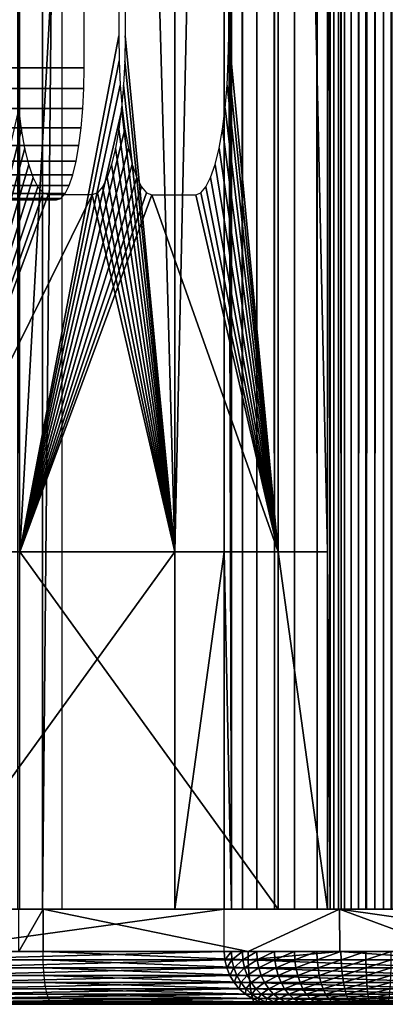
# Model space of a CAD drawing. Extents: x 0 to 650, y 0 to 1755.
# Drawn here: x 594 to 601, y 0 to 19 of the extents above; entities that cross this region are included whole.
import ezdxf

# ---------------------------------------------------------------- set-up
doc = ezdxf.new("R2010")
doc.units = 0
doc.header["$MEASUREMENT"] = 0

msp = doc.modelspace()

# ---------------------------------------------------------------- linework, layer by layer
for points in [[(594.12323, 1738.800049, 42.119606), (594.12323, 1.80006, 42.119606), (593.661621, 1.80006, 42.244495)], [(594.12323, 1738.800049, 42.119606), (593.661621, 1.80006, 42.244495), (593.661621, 1738.800049, 42.244495)], [(611.040649, 1738.800049, 40.144314), (611.040649, 1.80006, 40.144314), (594.12323, 1.80006, 42.119606)], [(611.040649, 1738.800049, 40.144314), (594.12323, 1.80006, 42.119606), (594.12323, 1738.800049, 42.119606)], [(594.48999, 1738.800049, 44.085693), (594.48999, 1.80006, 44.085693), (611.136719, 1.80006, 42.142002)], [(594.48999, 1738.800049, 44.085693), (611.136719, 1.80006, 42.142002), (611.136719, 1738.800049, 42.142002)], [(597.560425, 891.300049, 73.080605), (597.696838, 1.80006, 73.538971), (597.696838, 1738.800049, 73.538971)], [(597.696838, 1738.800049, 73.538971), (597.696838, 1.80006, 73.538971), (597.904297, 1.80006, 73.969856)], [(597.696838, 1738.800049, 73.538971), (597.904297, 1.80006, 73.969856), (597.904297, 1738.800049, 73.969856)], [(597.904297, 1738.800049, 73.969856), (597.904297, 1.80006, 73.969856), (598.177673, 1.80006, 74.362274)], [(597.904297, 1738.800049, 73.969856), (598.177673, 1.80006, 74.362274), (598.177673, 1738.800049, 74.362274)], [(598.177673, 1738.800049, 74.362274), (598.177673, 1.80006, 74.362274), (598.509888, 1.80006, 74.706284)], [(598.177673, 1738.800049, 74.362274), (598.509888, 1.80006, 74.706284), (598.509888, 1738.800049, 74.706284)], [(598.509888, 1738.800049, 74.706284), (598.509888, 1.80006, 74.706284), (598.892578, 1.80006, 74.993126)], [(598.509888, 1738.800049, 74.706284), (598.892578, 1.80006, 74.993126), (598.892578, 1738.800049, 74.993126)], [(598.892578, 1738.800049, 74.993126), (598.892578, 1.80006, 74.993126), (599.315918, 1.80006, 75.215515)], [(598.892578, 1738.800049, 74.993126), (599.315918, 1.80006, 75.215515), (599.315918, 1738.800049, 75.215515)], [(599.315918, 1738.800049, 75.215515), (599.315918, 1.80006, 75.215515), (599.769287, 1.80006, 75.367798)], [(599.315918, 1738.800049, 75.215515), (599.769287, 1.80006, 75.367798), (599.769287, 1738.800049, 75.367798)], [(599.562195, 1738.800049, 72.817574), (599.562195, 1.80006, 72.817574), (599.516724, 1647.300049, 72.66478)], [(599.631348, 1738.800049, 72.961197), (599.631348, 1.80006, 72.961197), (599.562195, 1.80006, 72.817574)], [(599.631348, 1738.800049, 72.961197), (599.562195, 1.80006, 72.817574), (599.562195, 1738.800049, 72.817574)], [(599.722534, 1738.800049, 73.092003), (599.722534, 1.80006, 73.092003), (599.631348, 1.80006, 72.961197)], [(599.722534, 1738.800049, 73.092003), (599.631348, 1.80006, 72.961197), (599.631348, 1738.800049, 72.961197)], [(599.833252, 1738.800049, 73.20668), (599.833252, 1.80006, 73.20668), (599.722534, 1.80006, 73.092003)], [(599.833252, 1738.800049, 73.20668), (599.722534, 1.80006, 73.092003), (599.722534, 1738.800049, 73.092003)], [(599.769287, 1738.800049, 75.367798), (599.769287, 1.80006, 75.367798), (600.241089, 1.80006, 75.446114)], [(599.769287, 1738.800049, 75.367798), (600.241089, 1.80006, 75.446114), (600.241089, 1738.800049, 75.446114)], [(599.960815, 1738.800049, 73.302284), (599.960815, 1.80006, 73.302284), (599.833252, 1.80006, 73.20668)], [(599.960815, 1738.800049, 73.302284), (599.833252, 1.80006, 73.20668), (599.833252, 1738.800049, 73.20668)], [(600.101868, 1738.800049, 73.376419), (600.101868, 1.80006, 73.376419), (599.960815, 1.80006, 73.302284)], [(600.101868, 1738.800049, 73.376419), (599.960815, 1.80006, 73.302284), (599.960815, 1738.800049, 73.302284)], [(600.252991, 1738.800049, 73.427177), (600.252991, 1.80006, 73.427177), (600.101868, 1.80006, 73.376419)], [(600.252991, 1738.800049, 73.427177), (600.101868, 1.80006, 73.376419), (600.101868, 1738.800049, 73.376419)], [(600.241089, 1738.800049, 75.446114), (600.241089, 1.80006, 75.446114), (600.71936, 1.80006, 75.448463)], [(600.241089, 1738.800049, 75.446114), (600.71936, 1.80006, 75.448463), (600.71936, 1738.800049, 75.448463)], [(600.410278, 1738.800049, 73.453285), (600.410278, 1.80006, 73.453285), (600.252991, 1.80006, 73.427177)], [(600.410278, 1738.800049, 73.453285), (600.252991, 1.80006, 73.427177), (600.252991, 1738.800049, 73.427177)], [(600.569702, 1738.800049, 73.454063), (600.569702, 1.80006, 73.454063), (600.410278, 1.80006, 73.453285)], [(600.569702, 1738.800049, 73.454063), (600.410278, 1.80006, 73.453285), (600.410278, 1738.800049, 73.453285)], [(600.727173, 1738.800049, 73.429512), (600.727173, 1.80006, 73.429512), (600.569702, 1.80006, 73.454063)], [(600.727173, 1738.800049, 73.429512), (600.569702, 1.80006, 73.454063), (600.569702, 1738.800049, 73.454063)], [(599.562195, 1.80006, 72.817574), (599.516724, 1605.299927, 72.66478), (599.516724, 1647.300049, 72.66478)], [(599.562195, 1.80006, 72.817574), (599.516724, 1521.300049, 72.66478), (599.516724, 1605.299927, 72.66478)], [(599.516724, 1437.299927, 72.66478), (599.516724, 1521.300049, 72.66478), (599.562195, 1.80006, 72.817574)], [(599.562195, 1.80006, 72.817574), (599.516724, 1395.300049, 72.66478), (599.516724, 1437.299927, 72.66478)], [(599.562195, 1.80006, 72.817574), (599.516724, 1353.299927, 72.66478), (599.516724, 1395.300049, 72.66478)], [(599.516724, 1311.300049, 72.66478), (599.516724, 1353.299927, 72.66478), (599.562195, 1.80006, 72.817574)], [(599.562195, 1.80006, 72.817574), (599.516724, 1227.300049, 72.66478), (599.516724, 1311.300049, 72.66478)], [(599.562195, 1.80006, 72.817574), (599.516724, 1101.300049, 72.66478), (599.516724, 1227.300049, 72.66478)], [(599.516724, 1059.299927, 72.66478), (599.516724, 1101.300049, 72.66478), (599.562195, 1.80006, 72.817574)], [(599.562195, 1.80006, 72.817574), (599.516724, 1017.299988, 72.66478), (599.516724, 1059.299927, 72.66478)], [(599.562195, 1.80006, 72.817574), (599.516724, 975.299988, 72.66478), (599.516724, 1017.299988, 72.66478)], [(599.516724, 891.300049, 72.66478), (599.516724, 975.299988, 72.66478), (599.562195, 1.80006, 72.817574)], [(597.560425, 891.300049, 73.080605), (597.560425, 807.299988, 73.080605), (597.696838, 1.80006, 73.538971)], [(599.562195, 1.80006, 72.817574), (599.516724, 807.299988, 72.66478), (599.516724, 891.300049, 72.66478)], [(597.696838, 1.80006, 73.538971), (597.560425, 807.299988, 73.080605), (597.560425, 765.300049, 73.080605)], [(599.562195, 1.80006, 72.817574), (599.516724, 765.300049, 72.66478), (599.516724, 807.299988, 72.66478)], [(597.560425, 765.300049, 73.080605), (597.560425, 681.300049, 73.080605), (597.696838, 1.80006, 73.538971)], [(599.516724, 681.300049, 72.66478), (599.516724, 765.300049, 72.66478), (599.562195, 1.80006, 72.817574)], [(597.696838, 1.80006, 73.538971), (597.560425, 681.300049, 73.080605), (597.560425, 639.299988, 73.080605)], [(599.562195, 1.80006, 72.817574), (599.516724, 639.299988, 72.66478), (599.516724, 681.300049, 72.66478)], [(597.696838, 1.80006, 73.538971), (597.560425, 639.299988, 73.080605), (597.560425, 597.299988, 73.080605)], [(599.562195, 1.80006, 72.817574), (599.516724, 597.299988, 72.66478), (599.516724, 639.299988, 72.66478)], [(597.560425, 597.299988, 73.080605), (597.560425, 555.299988, 73.080605), (597.696838, 1.80006, 73.538971)], [(599.516724, 555.299988, 72.66478), (599.516724, 597.299988, 72.66478), (599.562195, 1.80006, 72.817574)], [(597.696838, 1.80006, 73.538971), (597.560425, 555.299988, 73.080605), (597.560425, 471.300018, 73.080605)], [(599.562195, 1.80006, 72.817574), (599.516724, 471.300018, 72.66478), (599.516724, 555.299988, 72.66478)], [(597.696838, 1.80006, 73.538971), (597.560425, 471.300018, 73.080605), (597.560425, 387.300018, 73.080605)], [(599.562195, 1.80006, 72.817574), (599.516724, 387.300018, 72.66478), (599.516724, 471.300018, 72.66478)], [(597.560425, 387.300018, 73.080605), (597.560425, 345.300018, 73.080605), (597.696838, 1.80006, 73.538971)], [(599.516724, 345.300018, 72.66478), (599.516724, 387.300018, 72.66478), (599.562195, 1.80006, 72.817574)], [(597.696838, 1.80006, 73.538971), (597.560425, 345.300018, 73.080605), (597.560425, 261.300018, 73.080605)], [(599.562195, 1.80006, 72.817574), (599.516724, 261.300018, 72.66478), (599.516724, 345.300018, 72.66478)], [(597.696838, 1.80006, 73.538971), (597.560425, 261.300018, 73.080605), (597.560425, 219.300034, 73.080605)], [(599.562195, 1.80006, 72.817574), (599.516724, 219.300034, 72.66478), (599.516724, 261.300018, 72.66478)], [(597.560425, 219.300034, 73.080605), (597.560425, 177.300034, 73.080605), (597.696838, 1.80006, 73.538971)], [(599.516724, 177.300034, 72.66478), (599.516724, 219.300034, 72.66478), (599.562195, 1.80006, 72.817574)], [(597.696838, 1.80006, 73.538971), (597.560425, 177.300034, 73.080605), (597.560425, 135.300034, 73.080605)], [(599.562195, 1.80006, 72.817574), (599.516724, 135.300034, 72.66478), (599.516724, 177.300034, 72.66478)], [(597.696838, 1.80006, 73.538971), (597.560425, 135.300034, 73.080605), (597.560425, 93.299988, 73.080605)], [(599.562195, 1.80006, 72.817574), (599.516724, 93.299988, 72.66478), (599.516724, 135.300034, 72.66478)], [(597.560425, 93.299988, 73.080605), (597.560425, 51.300049, 73.080605), (597.696838, 1.80006, 73.538971)], [(599.516724, 51.300049, 72.66478), (599.516724, 93.299988, 72.66478), (599.562195, 1.80006, 72.817574)], [(593.695251, 51.300049, 45.276649), (595.566406, 42.299988, 54.079975), (593.695251, 8.550048, 45.276649)], [(596.624878, 51.300049, 68.67894), (595.689209, 42.299988, 64.277275), (596.624878, 8.550048, 68.67894)], [(596.624878, 8.550048, 68.67894), (597.560425, 8.550048, 73.080605), (597.560425, 51.300049, 73.080605)], [(596.624878, 8.550048, 68.67894), (597.560425, 51.300049, 73.080605), (596.624878, 51.300049, 68.67894)], [(597.696838, 1.80006, 73.538971), (597.560425, 51.300049, 73.080605), (597.560425, 8.550048, 73.080605)], [(598.581116, 8.550048, 68.263115), (597.645508, 18.300056, 63.86145), (598.581116, 51.300049, 68.263115)], [(598.581116, 51.300049, 68.263115), (597.645508, 18.300056, 63.86145), (597.645508, 42.299988, 63.86145)], [(598.581116, 51.300049, 68.263115), (599.516724, 51.300049, 72.66478), (599.516724, 8.550048, 72.66478)], [(598.581116, 51.300049, 68.263115), (599.516724, 8.550048, 72.66478), (598.581116, 8.550048, 68.263115)], [(599.562195, 1.80006, 72.817574), (599.516724, 8.550048, 72.66478), (599.516724, 51.300049, 72.66478)], [(594.913391, 17.699957, 64.544426), (594.913391, 42.899967, 64.544426), (463.085144, 17.699957, 92.565376)], [(463.085144, 17.699957, 92.565376), (594.913391, 42.899967, 64.544426), (463.085144, 42.899967, 92.565376)], [(593.695251, 8.550048, 45.276649), (595.566406, 42.299988, 54.079975), (595.566406, 18.300056, 54.079975)], [(596.624878, 8.550048, 68.67894), (595.689209, 42.299988, 64.277275), (595.689209, 18.300056, 64.277275)], [(593.695251, 8.550048, 45.276649), (595.566406, 18.300056, 54.079975), (595.574097, 17.83073, 54.116104)], [(596.624878, 8.550048, 68.67894), (595.689209, 18.300056, 64.277275), (595.681519, 17.83073, 64.24115)], [(598.581116, 8.550048, 68.263115), (597.637817, 17.83073, 63.825325), (597.645508, 18.300056, 63.86145)], [(463.078735, 17.30895, 92.535271), (594.906982, 17.30895, 64.51432), (594.913391, 17.699957, 64.544426)], [(463.078735, 17.30895, 92.535271), (594.913391, 17.699957, 64.544426), (463.085144, 17.699957, 92.565376)], [(595.596924, 17.372967, 54.223598), (593.695251, 8.550048, 45.276649), (595.574097, 17.83073, 54.116104)], [(595.658691, 17.372967, 64.133652), (596.624878, 8.550048, 68.67894), (595.681519, 17.83073, 64.24115)], [(597.61499, 17.372967, 63.717827), (597.637817, 17.83073, 63.825325), (598.581116, 8.550048, 68.263115)], [(463.059723, 16.927481, 92.445694), (594.888, 16.927481, 64.424736), (594.906982, 17.30895, 64.51432)], [(463.059723, 16.927481, 92.445694), (594.906982, 17.30895, 64.51432), (463.078735, 17.30895, 92.535271)], [(595.634399, 16.938091, 54.399811), (593.695251, 8.550048, 45.276649), (595.596924, 17.372967, 54.223598)], [(595.658691, 17.372967, 64.133652), (595.621216, 16.938091, 63.957439), (596.624878, 8.550048, 68.67894)], [(598.581116, 8.550048, 68.263115), (597.577576, 16.938091, 63.541622), (597.61499, 17.372967, 63.717827)], [(591.738953, 8.550048, 45.692471), (593.729248, 16.536594, 55.056229), (593.678101, 16.938091, 54.815636)], [(595.634399, 16.938091, 54.399811), (595.685547, 16.536594, 54.640404), (593.695251, 8.550048, 45.276649)], [(595.621216, 16.938091, 63.957439), (595.570068, 16.536594, 63.716843), (596.624878, 8.550048, 68.67894)], [(598.581116, 8.550048, 68.263115), (597.526428, 16.536594, 63.301025), (597.577576, 16.938091, 63.541622)], [(463.028503, 16.565084, 92.298851), (594.85675, 16.565084, 64.277885), (594.888, 16.927481, 64.424736)], [(463.028503, 16.565084, 92.298851), (594.888, 16.927481, 64.424736), (463.059723, 16.927481, 92.445694)], [(462.98587, 16.230583, 92.098358), (594.814148, 16.230583, 64.0774), (594.85675, 16.565084, 64.277885)], [(462.98587, 16.230583, 92.098358), (594.85675, 16.565084, 64.277885), (463.028503, 16.565084, 92.298851)], [(593.792786, 16.178726, 55.355278), (593.729248, 16.536594, 55.056229), (591.738953, 8.550048, 45.692471)], [(593.695251, 8.550048, 45.276649), (595.685547, 16.536594, 54.640404), (595.749084, 16.178726, 54.939457)], [(596.624878, 8.550048, 68.67894), (595.570068, 16.536594, 63.716843), (595.506531, 16.178726, 63.417801)], [(597.46283, 16.178726, 63.001976), (597.526428, 16.536594, 63.301025), (598.581116, 8.550048, 68.263115)], [(462.932922, 15.932202, 91.849152), (594.761108, 15.932202, 63.828186), (594.814148, 16.230583, 64.0774)], [(462.932922, 15.932202, 91.849152), (594.814148, 16.230583, 64.0774), (462.98587, 16.230583, 92.098358)], [(591.738953, 8.550048, 45.692471), (593.867249, 15.872955, 55.705421), (593.792786, 16.178726, 55.355278)], [(593.695251, 8.550048, 45.276649), (595.749084, 16.178726, 54.939457), (595.823547, 15.872955, 55.289597)], [(596.624878, 8.550048, 68.67894), (595.506531, 16.178726, 63.417801), (595.432129, 15.872955, 63.067654)], [(598.581116, 8.550048, 68.263115), (597.388367, 15.872955, 62.651829), (597.46283, 16.178726, 63.001976)], [(462.870911, 15.677452, 91.557358), (594.699158, 15.677452, 63.536407), (594.761108, 15.932202, 63.828186)], [(462.870911, 15.677452, 91.557358), (594.761108, 15.932202, 63.828186), (462.932922, 15.932202, 91.849152)], [(591.738953, 8.550048, 45.692471), (593.950684, 15.627027, 56.098034), (593.867249, 15.872955, 55.705421)], [(593.695251, 8.550048, 45.276649), (595.823547, 15.872955, 55.289597), (595.906982, 15.627027, 55.682213)], [(596.624878, 8.550048, 68.67894), (595.432129, 15.872955, 63.067654), (595.348633, 15.627027, 62.675045)], [(598.581116, 8.550048, 68.263115), (597.304932, 15.627027, 62.25922), (597.388367, 15.872955, 62.651829)], [(462.801331, 15.472531, 91.230186), (594.629578, 15.472531, 63.209229), (594.699158, 15.677452, 63.536407)], [(462.801331, 15.472531, 91.230186), (594.699158, 15.677452, 63.536407), (462.870911, 15.677452, 91.557358)], [(462.725983, 15.322328, 90.875671), (594.55426, 15.322328, 62.854713), (594.629578, 15.472531, 63.209229)], [(462.725983, 15.322328, 90.875671), (594.629578, 15.472531, 63.209229), (462.801331, 15.472531, 91.230186)], [(594.041138, 15.446782, 56.523449), (593.950684, 15.627027, 56.098034), (591.738953, 8.550048, 45.692471)], [(591.738953, 8.550048, 45.692471), (594.136292, 15.33699, 56.971195), (594.041138, 15.446782, 56.523449)], [(595.906982, 15.627027, 55.682213), (595.997375, 15.446782, 56.107624), (593.695251, 8.550048, 45.276649)], [(593.695251, 8.550048, 45.276649), (595.997375, 15.446782, 56.107624), (596.09259, 15.33699, 56.55537)], [(596.624878, 8.550048, 68.67894), (595.25824, 15.446782, 62.249626), (595.163086, 15.33699, 61.80188)], [(595.348633, 15.627027, 62.675045), (595.25824, 15.446782, 62.249626), (596.624878, 8.550048, 68.67894)], [(597.119385, 15.33699, 61.386055), (597.214539, 15.446782, 61.833801), (598.581116, 8.550048, 68.263115)], [(598.581116, 8.550048, 68.263115), (597.214539, 15.446782, 61.833801), (597.304932, 15.627027, 62.25922)], [(462.646698, 15.230775, 90.502548), (594.474915, 15.230775, 62.481594), (594.55426, 15.322328, 62.854713)], [(462.646698, 15.230775, 90.502548), (594.55426, 15.322328, 62.854713), (462.725983, 15.322328, 90.875671)], [(591.738953, 8.550048, 45.692471), (594.233887, 15.300035, 57.430244), (594.136292, 15.33699, 56.971195)], [(595.065491, 15.300035, 61.342834), (591.738953, 8.550048, 45.692471), (596.624878, 8.550048, 68.67894)], [(595.065491, 15.300035, 61.342834), (594.233887, 15.300035, 57.430244), (591.738953, 8.550048, 45.692471)], [(593.695251, 8.550048, 45.276649), (596.09259, 15.33699, 56.55537), (596.190125, 15.300035, 57.01442)], [(596.190125, 15.300035, 57.01442), (598.581116, 8.550048, 68.263115), (593.695251, 8.550048, 45.276649)], [(596.624878, 8.550048, 68.67894), (595.163086, 15.33699, 61.80188), (595.065491, 15.300035, 61.342834)], [(597.02179, 15.300035, 60.92701), (598.581116, 8.550048, 68.263115), (596.190125, 15.300035, 57.01442)], [(597.02179, 15.300035, 60.92701), (597.119385, 15.33699, 61.386055), (598.581116, 8.550048, 68.263115)], [(593.3125, 15.200019, 57.012684), (594.393616, 15.200019, 62.099056), (461.484222, 15.200019, 85.033638)], [(461.484222, 15.200019, 85.033638), (594.393616, 15.200019, 62.099056), (462.565369, 15.200019, 90.12001)], [(462.565369, 15.200019, 90.12001), (594.393616, 15.200019, 62.099056), (594.474915, 15.230775, 62.481594)], [(462.565369, 15.200019, 90.12001), (594.474915, 15.230775, 62.481594), (462.646698, 15.230775, 90.502548)], [(596.624878, 8.550048, 68.67894), (591.738953, 8.550048, 45.692471), (591.738953, 1.80006, 45.692471)], [(596.624878, 8.550048, 68.67894), (591.738953, 1.80006, 45.692471), (596.624878, 1.80006, 68.67894)], [(593.695251, 8.550048, 45.276649), (598.581116, 8.550048, 68.263115), (598.581116, 1.80006, 68.263115)], [(593.695251, 8.550048, 45.276649), (598.581116, 1.80006, 68.263115), (593.695251, 1.80006, 45.276649)], [(596.624878, 1.80006, 68.67894), (597.560425, 1.80006, 73.080605), (597.560425, 8.550048, 73.080605)], [(596.624878, 1.80006, 68.67894), (597.560425, 8.550048, 73.080605), (596.624878, 8.550048, 68.67894)], [(597.696838, 1.80006, 73.538971), (597.560425, 8.550048, 73.080605), (597.560425, 1.80006, 73.080605)], [(598.581116, 8.550048, 68.263115), (599.516724, 8.550048, 72.66478), (599.516724, 1.80006, 72.66478)], [(598.581116, 8.550048, 68.263115), (599.516724, 1.80006, 72.66478), (598.581116, 1.80006, 68.263115)], [(599.516724, 1.80006, 72.66478), (599.516724, 8.550048, 72.66478), (599.562195, 1.80006, 72.817574)], [(593.689941, 1.80006, 45.190731), (591.692444, 1.80006, 45.290493), (593.710571, 1.80006, 45.348759)], [(593.710571, 1.80006, 45.348759), (591.692444, 1.80006, 45.290493), (591.754272, 1.80006, 45.76458)], [(597.560425, 1.000047, 73.080605), (597.560425, 1.80006, 73.080605), (591.754272, 1.000047, 45.76458)], [(591.754272, 1.000047, 45.76458), (597.560425, 1.80006, 73.080605), (591.754272, 1.80006, 45.76458)], [(593.710571, 1.80006, 45.348759), (591.754272, 1.80006, 45.76458), (599.516724, 1.80006, 72.66478)], [(599.516724, 1.80006, 72.66478), (591.754272, 1.80006, 45.76458), (597.560425, 1.80006, 73.080605)], [(593.724731, 1.80006, 44.874912), (591.960205, 1.80006, 43.893757), (591.796692, 1.80006, 44.343052)], [(593.724731, 1.80006, 44.874912), (591.796692, 1.80006, 44.343052), (593.694702, 1.80006, 45.031433)], [(593.779236, 1.80006, 44.725151), (592.192932, 1.80006, 43.476143), (591.960205, 1.80006, 43.893757)], [(593.779236, 1.80006, 44.725151), (591.960205, 1.80006, 43.893757), (593.724731, 1.80006, 44.874912)], [(593.85675, 1.80006, 44.585945), (592.489136, 1.80006, 43.100803), (592.192932, 1.80006, 43.476143)], [(593.85675, 1.80006, 44.585945), (592.192932, 1.80006, 43.476143), (593.779236, 1.80006, 44.725151)], [(593.955505, 1.80006, 44.460835), (592.841064, 1.80006, 42.777283), (592.489136, 1.80006, 43.100803)], [(593.955505, 1.80006, 44.460835), (592.489136, 1.80006, 43.100803), (593.85675, 1.80006, 44.585945)], [(594.072815, 1.80006, 44.352989), (593.240051, 1.80006, 42.513786), (592.841064, 1.80006, 42.777283)], [(594.072815, 1.80006, 44.352989), (592.841064, 1.80006, 42.777283), (593.955505, 1.80006, 44.460835)], [(594.205811, 1.80006, 44.26516), (593.675781, 1.80006, 42.317017), (593.240051, 1.80006, 42.513786)], [(594.205811, 1.80006, 44.26516), (593.240051, 1.80006, 42.513786), (594.072815, 1.80006, 44.352989)], [(594.137268, 1.80006, 42.191963), (594.137268, 1.000047, 42.191963), (593.675781, 1.000047, 42.317017)], [(594.137268, 1.80006, 42.191963), (593.675781, 1.000047, 42.317017), (593.675781, 1.80006, 42.317017)], [(594.351074, 1.80006, 44.19957), (594.137268, 1.80006, 42.191963), (593.675781, 1.80006, 42.317017)], [(594.351074, 1.80006, 44.19957), (593.675781, 1.80006, 42.317017), (594.205811, 1.80006, 44.26516)], [(594.504822, 1.80006, 44.157887), (599.743103, 1.80006, 41.274845), (594.137268, 1.80006, 42.191963)], [(594.504822, 1.80006, 44.157887), (594.137268, 1.80006, 42.191963), (594.351074, 1.80006, 44.19957)], [(594.137268, 1.000047, 42.191963), (594.137268, 1.80006, 42.191963), (598.013855, 1.000047, 41.529907)], [(598.013855, 1.000047, 41.529907), (594.137268, 1.80006, 42.191963), (599.743103, 1.80006, 41.274845)], [(600.021179, 1.80006, 43.255428), (599.743103, 1.80006, 41.274845), (594.504822, 1.80006, 44.157887)], [(599.516724, 1.80006, 72.66478), (597.560425, 1.80006, 73.080605), (599.562195, 1.80006, 72.817535)], [(599.562195, 1.80006, 72.817535), (597.560425, 1.80006, 73.080605), (597.696777, 1.80006, 73.538857)], [(599.562195, 1.80006, 72.817535), (597.696777, 1.80006, 73.538857), (599.631287, 1.80006, 72.961121)], [(599.631287, 1.80006, 72.961121), (597.696777, 1.80006, 73.538857), (597.904175, 1.80006, 73.96962)], [(599.631287, 1.80006, 72.961121), (597.904175, 1.80006, 73.96962), (599.722412, 1.80006, 73.091904)], [(599.722412, 1.80006, 73.091904), (597.904175, 1.80006, 73.96962), (598.177429, 1.80006, 74.361961)], [(598.013855, 1.000047, 41.529907), (599.743103, 1.80006, 41.274845), (599.7453, 1.000047, 41.289967)], [(599.722412, 1.80006, 73.091904), (598.177429, 1.80006, 74.361961), (599.833069, 1.80006, 73.206558)], [(599.833069, 1.80006, 73.206558), (598.177429, 1.80006, 74.361961), (598.50946, 1.80006, 74.705925)], [(599.833069, 1.80006, 73.206558), (598.50946, 1.80006, 74.705925), (599.960571, 1.80006, 73.302162)], [(599.960571, 1.80006, 73.302162), (598.50946, 1.80006, 74.705925), (598.891968, 1.80006, 74.99276)], [(599.960571, 1.80006, 73.302162), (598.891968, 1.80006, 74.99276), (600.101624, 1.80006, 73.376312)], [(600.101624, 1.80006, 73.376312), (598.891968, 1.80006, 74.99276), (599.315247, 1.80006, 75.215195)], [(600.101624, 1.80006, 73.376312), (599.315247, 1.80006, 75.215195), (600.252747, 1.80006, 73.427101)], [(600.252747, 1.80006, 73.427101), (599.315247, 1.80006, 75.215195), (599.768372, 1.80006, 75.367569)], [(600.021179, 1.80006, 43.255428), (605.384949, 1.80006, 40.613159), (599.743103, 1.80006, 41.274845)], [(605.384949, 1.80006, 40.613159), (605.38562, 1.000047, 40.619232), (599.743103, 1.80006, 41.274845)], [(599.743103, 1.80006, 41.274845), (605.38562, 1.000047, 40.619232), (601.909485, 1.000047, 40.990036)], [(599.7453, 1.000047, 41.289967), (599.743103, 1.80006, 41.274845), (601.909485, 1.000047, 40.990036)], [(600.252747, 1.80006, 73.427101), (599.768372, 1.80006, 75.367569), (600.409912, 1.80006, 73.453255)], [(600.409912, 1.80006, 73.453255), (599.768372, 1.80006, 75.367569), (600.23999, 1.80006, 75.446022)], [(605.572754, 1.80006, 42.604321), (605.384949, 1.80006, 40.613159), (600.021179, 1.80006, 43.255428)], [(600.409912, 1.80006, 73.453255), (600.23999, 1.80006, 75.446022), (600.569336, 1.80006, 73.454094)], [(600.569336, 1.80006, 73.454094), (600.23999, 1.80006, 75.446022), (600.718079, 1.80006, 75.448555)], [(600.569336, 1.80006, 73.454094), (600.718079, 1.80006, 75.448555), (600.726807, 1.80006, 73.429611)], [(591.766296, 0.843525, 45.76202), (597.560425, 1.000047, 73.080605), (591.754272, 1.000047, 45.76458)], [(591.766296, 0.843525, 45.76202), (597.57251, 0.843525, 73.078041), (597.560425, 1.000047, 73.080605)], [(598.015808, 0.843525, 41.542076), (594.139526, 0.843525, 42.204067), (594.137268, 1.000047, 42.191963)], [(594.137268, 1.000047, 42.191963), (598.013855, 1.000047, 41.529907), (598.015808, 0.843525, 41.542076)], [(597.560425, 1.000047, 73.080605), (597.57251, 0.843525, 73.078041), (597.696777, 1.000047, 73.538857)], [(597.696777, 1.000047, 73.538857), (597.57251, 0.843525, 73.078041), (597.708313, 0.843525, 73.534416)], [(597.696777, 1.000047, 73.538857), (597.708313, 0.843525, 73.534416), (597.904175, 1.000047, 73.96962)], [(597.904175, 1.000047, 73.96962), (597.708313, 0.843525, 73.534416), (597.914795, 0.843525, 73.963409)], [(597.904175, 1.000047, 73.96962), (597.914795, 0.843525, 73.963409), (598.177429, 1.000047, 74.361961)], [(598.177429, 1.000047, 74.361961), (597.914795, 0.843525, 73.963409), (598.186951, 0.843525, 74.354149)], [(598.015808, 0.843525, 41.542076), (598.013855, 1.000047, 41.529907), (599.7453, 1.000047, 41.289967)], [(598.015808, 0.843525, 41.542076), (599.7453, 1.000047, 41.289967), (601.91095, 0.843525, 41.002258)], [(598.177429, 1.000047, 74.361961), (598.186951, 0.843525, 74.354149), (598.50946, 1.000047, 74.705925)], [(598.50946, 1.000047, 74.705925), (598.186951, 0.843525, 74.354149), (598.517639, 0.843525, 74.696701)], [(598.50946, 1.000047, 74.705925), (598.517639, 0.843525, 74.696701), (598.891968, 1.000047, 74.99276)], [(598.891968, 1.000047, 74.99276), (598.517639, 0.843525, 74.696701), (598.89856, 0.843525, 74.982361)], [(598.891968, 1.000047, 74.99276), (598.89856, 0.843525, 74.982361), (599.315247, 1.000047, 75.215195)], [(599.315247, 1.000047, 75.215195), (598.89856, 0.843525, 74.982361), (599.320068, 0.843525, 75.20388)], [(599.315247, 1.000047, 75.215195), (599.320068, 0.843525, 75.20388), (599.768372, 1.000047, 75.367569)], [(599.768372, 1.000047, 75.367569), (599.320068, 0.843525, 75.20388), (599.771362, 0.843525, 75.355629)], [(601.91095, 0.843525, 41.002258), (599.7453, 1.000047, 41.289967), (601.909485, 1.000047, 40.990036)], [(599.768372, 1.000047, 75.367569), (599.771362, 0.843525, 75.355629), (600.23999, 1.000047, 75.446022)], [(600.23999, 1.000047, 75.446022), (599.771362, 0.843525, 75.355629), (600.241089, 0.843525, 75.433754)], [(600.23999, 1.000047, 75.446022), (600.241089, 0.843525, 75.433754), (600.718079, 1.000047, 75.448555)], [(600.718079, 1.000047, 75.448555), (600.241089, 0.843525, 75.433754), (600.717163, 0.843525, 75.436279)], [(591.802124, 0.690937, 45.754406), (597.57251, 0.843525, 73.078041), (591.766296, 0.843525, 45.76202)], [(591.802124, 0.690937, 45.754406), (597.608337, 0.690937, 73.070427), (597.57251, 0.843525, 73.078041)], [(598.015808, 0.843525, 41.542076), (598.021362, 0.690937, 41.578278), (594.139526, 0.843525, 42.204067)], [(594.139526, 0.843525, 42.204067), (598.021362, 0.690937, 41.578278), (594.14624, 0.690937, 42.240074)], [(597.57251, 0.843525, 73.078041), (597.608337, 0.690937, 73.070427), (597.708313, 0.843525, 73.534416)], [(597.708313, 0.843525, 73.534416), (597.608337, 0.690937, 73.070427), (597.742432, 0.690937, 73.521194)], [(597.708313, 0.843525, 73.534416), (597.742432, 0.690937, 73.521194), (597.914795, 0.843525, 73.963409)], [(597.914795, 0.843525, 73.963409), (597.742432, 0.690937, 73.521194), (597.946472, 0.690937, 73.944939)], [(597.914795, 0.843525, 73.963409), (597.946472, 0.690937, 73.944939), (598.186951, 0.843525, 74.354149)], [(598.186951, 0.843525, 74.354149), (597.946472, 0.690937, 73.944939), (598.21521, 0.690937, 74.330879)], [(601.91095, 0.843525, 41.002258), (601.915405, 0.690937, 41.038616), (598.015808, 0.843525, 41.542076)], [(598.015808, 0.843525, 41.542076), (601.915405, 0.690937, 41.038616), (598.021362, 0.690937, 41.578278)], [(598.186951, 0.843525, 74.354149), (598.21521, 0.690937, 74.330879), (598.517639, 0.843525, 74.696701)], [(598.517639, 0.843525, 74.696701), (598.21521, 0.690937, 74.330879), (598.54187, 0.690937, 74.669235)], [(598.517639, 0.843525, 74.696701), (598.54187, 0.690937, 74.669235), (598.89856, 0.843525, 74.982361)], [(598.89856, 0.843525, 74.982361), (598.54187, 0.690937, 74.669235), (598.918152, 0.690937, 74.951393)], [(598.89856, 0.843525, 74.982361), (598.918152, 0.690937, 74.951393), (599.320068, 0.843525, 75.20388)], [(599.320068, 0.843525, 75.20388), (598.918152, 0.690937, 74.951393), (599.334473, 0.690937, 75.170197)], [(599.320068, 0.843525, 75.20388), (599.334473, 0.690937, 75.170197), (599.771362, 0.843525, 75.355629)], [(599.771362, 0.843525, 75.355629), (599.334473, 0.690937, 75.170197), (599.780212, 0.690937, 75.320084)], [(599.771362, 0.843525, 75.355629), (599.780212, 0.690937, 75.320084), (600.241089, 0.843525, 75.433754)], [(600.241089, 0.843525, 75.433754), (599.780212, 0.690937, 75.320084), (600.244141, 0.690937, 75.397255)], [(600.241089, 0.843525, 75.433754), (600.244141, 0.690937, 75.397255), (600.717163, 0.843525, 75.436279)], [(600.717163, 0.843525, 75.436279), (600.244141, 0.690937, 75.397255), (600.714417, 0.690937, 75.399742)], [(591.86084, 0.545979, 45.74192), (597.608337, 0.690937, 73.070427), (591.802124, 0.690937, 45.754406)], [(591.86084, 0.545979, 45.74192), (597.667053, 0.545979, 73.057945), (597.608337, 0.690937, 73.070427)], [(598.021362, 0.690937, 41.578278), (598.030579, 0.545979, 41.637623), (594.14624, 0.690937, 42.240074)], [(594.14624, 0.690937, 42.240074), (598.030579, 0.545979, 41.637623), (594.157288, 0.545979, 42.299099)], [(597.608337, 0.690937, 73.070427), (597.667053, 0.545979, 73.057945), (597.742432, 0.690937, 73.521194)], [(597.742432, 0.690937, 73.521194), (597.667053, 0.545979, 73.057945), (597.798462, 0.545979, 73.499542)], [(597.742432, 0.690937, 73.521194), (597.798462, 0.545979, 73.499542), (597.946472, 0.690937, 73.944939)], [(597.946472, 0.690937, 73.944939), (597.798462, 0.545979, 73.499542), (597.998291, 0.545979, 73.914665)], [(597.946472, 0.690937, 73.944939), (597.998291, 0.545979, 73.914665), (598.21521, 0.690937, 74.330879)], [(598.21521, 0.690937, 74.330879), (597.998291, 0.545979, 73.914665), (598.261597, 0.545979, 74.292747)], [(601.915405, 0.690937, 41.038616), (601.922729, 0.545979, 41.098221), (598.021362, 0.690937, 41.578278)], [(598.021362, 0.690937, 41.578278), (601.922729, 0.545979, 41.098221), (598.030579, 0.545979, 41.637623)], [(598.21521, 0.690937, 74.330879), (598.261597, 0.545979, 74.292747), (598.54187, 0.690937, 74.669235)], [(598.54187, 0.690937, 74.669235), (598.261597, 0.545979, 74.292747), (598.581604, 0.545979, 74.624222)], [(598.54187, 0.690937, 74.669235), (598.581604, 0.545979, 74.624222), (598.918152, 0.690937, 74.951393)], [(598.918152, 0.690937, 74.951393), (598.581604, 0.545979, 74.624222), (598.950256, 0.545979, 74.900635)], [(598.918152, 0.690937, 74.951393), (598.950256, 0.545979, 74.900635), (599.334473, 0.690937, 75.170197)], [(599.334473, 0.690937, 75.170197), (598.950256, 0.545979, 74.900635), (599.358093, 0.545979, 75.114983)], [(599.334473, 0.690937, 75.170197), (599.358093, 0.545979, 75.114983), (599.780212, 0.690937, 75.320084)], [(599.780212, 0.690937, 75.320084), (599.358093, 0.545979, 75.114983), (599.794739, 0.545979, 75.261826)], [(599.780212, 0.690937, 75.320084), (599.794739, 0.545979, 75.261826), (600.244141, 0.690937, 75.397255)], [(600.244141, 0.690937, 75.397255), (599.794739, 0.545979, 75.261826), (600.249268, 0.545979, 75.337425)], [(600.244141, 0.690937, 75.397255), (600.249268, 0.545979, 75.337425), (600.714417, 0.690937, 75.399742)], [(600.714417, 0.690937, 75.399742), (600.249268, 0.545979, 75.337425), (600.709961, 0.545979, 75.339859)], [(591.94104, 0.412226, 45.724873), (597.667053, 0.545979, 73.057945), (591.86084, 0.545979, 45.74192)], [(591.94104, 0.412226, 45.724873), (597.747253, 0.412226, 73.040894), (597.667053, 0.545979, 73.057945)], [(592.04071, 0.292897, 45.703686), (597.747253, 0.412226, 73.040894), (591.94104, 0.412226, 45.724873)], [(592.04071, 0.292897, 45.703686), (597.846924, 0.292897, 73.019707), (597.747253, 0.412226, 73.040894)], [(598.030579, 0.545979, 41.637623), (598.043091, 0.412226, 41.718647), (594.157288, 0.545979, 42.299099)], [(594.157288, 0.545979, 42.299099), (598.043091, 0.412226, 41.718647), (594.172363, 0.412226, 42.379692)], [(598.043091, 0.412226, 41.718647), (598.058716, 0.292897, 41.819359), (594.172363, 0.412226, 42.379692)], [(594.172363, 0.412226, 42.379692), (598.058716, 0.292897, 41.819359), (594.191101, 0.292897, 42.479866)], [(597.667053, 0.545979, 73.057945), (597.747253, 0.412226, 73.040894), (597.798462, 0.545979, 73.499542)], [(597.798462, 0.545979, 73.499542), (597.747253, 0.412226, 73.040894), (597.874939, 0.412226, 73.469971)], [(597.747253, 0.412226, 73.040894), (597.846924, 0.292897, 73.019707), (597.874939, 0.412226, 73.469971)], [(597.798462, 0.545979, 73.499542), (597.874939, 0.412226, 73.469971), (597.998291, 0.545979, 73.914665)], [(597.874939, 0.412226, 73.469971), (597.846924, 0.292897, 73.019707), (597.970032, 0.292897, 73.43322)], [(597.998291, 0.545979, 73.914665), (597.874939, 0.412226, 73.469971), (598.069153, 0.412226, 73.873322)], [(597.874939, 0.412226, 73.469971), (597.970032, 0.292897, 73.43322), (598.069153, 0.412226, 73.873322)], [(598.069153, 0.412226, 73.873322), (597.970032, 0.292897, 73.43322), (598.157166, 0.292897, 73.82193)], [(597.998291, 0.545979, 73.914665), (598.069153, 0.412226, 73.873322), (598.261597, 0.545979, 74.292747)], [(601.922729, 0.545979, 41.098221), (601.932678, 0.412226, 41.1796), (598.030579, 0.545979, 41.637623)], [(598.030579, 0.545979, 41.637623), (601.932678, 0.412226, 41.1796), (598.043091, 0.412226, 41.718647)], [(601.932678, 0.412226, 41.1796), (601.945129, 0.292897, 41.280754), (598.043091, 0.412226, 41.718647)], [(598.043091, 0.412226, 41.718647), (601.945129, 0.292897, 41.280754), (598.058716, 0.292897, 41.819359)], [(598.261597, 0.545979, 74.292747), (598.069153, 0.412226, 73.873322), (598.324951, 0.412226, 74.240685)], [(598.069153, 0.412226, 73.873322), (598.157166, 0.292897, 73.82193), (598.324951, 0.412226, 74.240685)], [(598.324951, 0.412226, 74.240685), (598.157166, 0.292897, 73.82193), (598.403687, 0.292897, 74.175972)], [(598.261597, 0.545979, 74.292747), (598.324951, 0.412226, 74.240685), (598.581604, 0.545979, 74.624222)], [(598.581604, 0.545979, 74.624222), (598.324951, 0.412226, 74.240685), (598.635925, 0.412226, 74.562752)], [(598.324951, 0.412226, 74.240685), (598.403687, 0.292897, 74.175972), (598.635925, 0.412226, 74.562752)], [(598.635925, 0.412226, 74.562752), (598.403687, 0.292897, 74.175972), (598.703308, 0.292897, 74.486343)], [(598.581604, 0.545979, 74.624222), (598.635925, 0.412226, 74.562752), (598.950256, 0.545979, 74.900635)], [(598.950256, 0.545979, 74.900635), (598.635925, 0.412226, 74.562752), (598.994019, 0.412226, 74.831329)], [(598.635925, 0.412226, 74.562752), (598.703308, 0.292897, 74.486343), (598.994019, 0.412226, 74.831329)], [(598.994019, 0.412226, 74.831329), (598.703308, 0.292897, 74.486343), (599.048523, 0.292897, 74.745186)], [(598.950256, 0.545979, 74.900635), (598.994019, 0.412226, 74.831329), (599.358093, 0.545979, 75.114983)], [(599.358093, 0.545979, 75.114983), (598.994019, 0.412226, 74.831329), (599.39032, 0.412226, 75.039597)], [(598.994019, 0.412226, 74.831329), (599.048523, 0.292897, 74.745186), (599.39032, 0.412226, 75.039597)], [(599.39032, 0.412226, 75.039597), (599.048523, 0.292897, 74.745186), (599.430359, 0.292897, 74.9459)], [(599.358093, 0.545979, 75.114983), (599.39032, 0.412226, 75.039597), (599.794739, 0.545979, 75.261826)], [(599.794739, 0.545979, 75.261826), (599.39032, 0.412226, 75.039597), (599.814636, 0.412226, 75.182274)], [(599.39032, 0.412226, 75.039597), (599.430359, 0.292897, 74.9459), (599.814636, 0.412226, 75.182274)], [(599.814636, 0.412226, 75.182274), (599.430359, 0.292897, 74.9459), (599.839355, 0.292897, 75.083397)], [(599.794739, 0.545979, 75.261826), (599.814636, 0.412226, 75.182274), (600.249268, 0.545979, 75.337425)], [(600.249268, 0.545979, 75.337425), (599.814636, 0.412226, 75.182274), (600.256226, 0.412226, 75.25573)], [(599.814636, 0.412226, 75.182274), (599.839355, 0.292897, 75.083397), (600.256226, 0.412226, 75.25573)], [(600.256226, 0.412226, 75.25573), (599.839355, 0.292897, 75.083397), (600.264893, 0.292897, 75.154182)], [(600.249268, 0.545979, 75.337425), (600.256226, 0.412226, 75.25573), (600.709961, 0.545979, 75.339859)], [(600.709961, 0.545979, 75.339859), (600.256226, 0.412226, 75.25573), (600.703918, 0.412226, 75.258095)], [(600.256226, 0.412226, 75.25573), (600.264893, 0.292897, 75.154182), (600.703918, 0.412226, 75.258095)], [(600.703918, 0.412226, 75.258095), (600.264893, 0.292897, 75.154182), (600.69635, 0.292897, 75.156471)], [(592.157471, 0.190973, 45.678875), (597.846924, 0.292897, 73.019707), (592.04071, 0.292897, 45.703686)], [(592.157471, 0.190973, 45.678875), (597.963623, 0.190973, 72.994904), (597.846924, 0.292897, 73.019707)], [(592.28833, 0.108957, 45.651058), (597.963623, 0.190973, 72.994904), (592.157471, 0.190973, 45.678875)], [(592.28833, 0.108957, 45.651058), (598.094543, 0.108957, 72.967079), (597.963623, 0.190973, 72.994904)], [(598.058716, 0.292897, 41.819359), (598.076904, 0.190973, 41.937279), (594.191101, 0.292897, 42.479866)], [(594.191101, 0.292897, 42.479866), (598.076904, 0.190973, 41.937279), (594.213013, 0.190973, 42.597157)], [(598.076904, 0.190973, 41.937279), (598.097351, 0.108957, 42.069508), (594.213013, 0.190973, 42.597157)], [(594.213013, 0.190973, 42.597157), (598.097351, 0.108957, 42.069508), (594.237549, 0.108957, 42.728668)], [(597.846924, 0.292897, 73.019707), (597.963623, 0.190973, 72.994904), (597.970032, 0.292897, 73.43322)], [(597.970032, 0.292897, 73.43322), (597.963623, 0.190973, 72.994904), (598.081238, 0.190973, 73.390182)], [(597.963623, 0.190973, 72.994904), (598.094543, 0.108957, 72.967079), (598.081238, 0.190973, 73.390182)], [(597.970032, 0.292897, 73.43322), (598.081238, 0.190973, 73.390182), (598.157166, 0.292897, 73.82193)], [(601.945129, 0.292897, 41.280754), (601.959656, 0.190973, 41.399189), (598.058716, 0.292897, 41.819359)], [(598.058716, 0.292897, 41.819359), (601.959656, 0.190973, 41.399189), (598.076904, 0.190973, 41.937279)], [(601.959656, 0.190973, 41.399189), (601.975891, 0.108957, 41.531986), (598.076904, 0.190973, 41.937279)], [(598.076904, 0.190973, 41.937279), (601.975891, 0.108957, 41.531986), (598.097351, 0.108957, 42.069508)], [(598.157166, 0.292897, 73.82193), (598.081238, 0.190973, 73.390182), (598.260193, 0.190973, 73.761765)], [(598.081238, 0.190973, 73.390182), (598.094543, 0.108957, 72.967079), (598.206055, 0.108957, 73.341927)], [(598.081238, 0.190973, 73.390182), (598.206055, 0.108957, 73.341927), (598.260193, 0.190973, 73.761765)], [(598.157166, 0.292897, 73.82193), (598.260193, 0.190973, 73.761765), (598.403687, 0.292897, 74.175972)], [(598.260193, 0.190973, 73.761765), (598.206055, 0.108957, 73.341927), (598.375732, 0.108957, 73.694298)], [(598.403687, 0.292897, 74.175972), (598.260193, 0.190973, 73.761765), (598.49585, 0.190973, 74.100197)], [(598.260193, 0.190973, 73.761765), (598.375732, 0.108957, 73.694298), (598.49585, 0.190973, 74.100197)], [(598.49585, 0.190973, 74.100197), (598.375732, 0.108957, 73.694298), (598.599182, 0.108957, 74.015228)], [(598.403687, 0.292897, 74.175972), (598.49585, 0.190973, 74.100197), (598.703308, 0.292897, 74.486343)], [(598.703308, 0.292897, 74.486343), (598.49585, 0.190973, 74.100197), (598.782288, 0.190973, 74.396896)], [(598.49585, 0.190973, 74.100197), (598.599182, 0.108957, 74.015228), (598.782288, 0.190973, 74.396896)], [(598.782288, 0.190973, 74.396896), (598.599182, 0.108957, 74.015228), (598.87085, 0.108957, 74.296593)], [(598.703308, 0.292897, 74.486343), (598.782288, 0.190973, 74.396896), (599.048523, 0.292897, 74.745186)], [(599.048523, 0.292897, 74.745186), (598.782288, 0.190973, 74.396896), (599.112244, 0.190973, 74.644318)], [(598.782288, 0.190973, 74.396896), (598.87085, 0.108957, 74.296593), (599.112244, 0.190973, 74.644318)], [(599.112244, 0.190973, 74.644318), (598.87085, 0.108957, 74.296593), (599.183716, 0.108957, 74.531227)], [(599.048523, 0.292897, 74.745186), (599.112244, 0.190973, 74.644318), (599.430359, 0.292897, 74.9459)], [(599.430359, 0.292897, 74.9459), (599.112244, 0.190973, 74.644318), (599.477295, 0.190973, 74.836189)], [(599.112244, 0.190973, 74.644318), (599.183716, 0.108957, 74.531227), (599.477295, 0.190973, 74.836189)], [(599.477295, 0.190973, 74.836189), (599.183716, 0.108957, 74.531227), (599.529907, 0.108957, 74.713173)], [(599.430359, 0.292897, 74.9459), (599.477295, 0.190973, 74.836189), (599.839355, 0.292897, 75.083397)], [(599.839355, 0.292897, 75.083397), (599.477295, 0.190973, 74.836189), (599.868164, 0.190973, 74.967628)], [(599.477295, 0.190973, 74.836189), (599.529907, 0.108957, 74.713173), (599.868164, 0.190973, 74.967628)], [(599.868164, 0.190973, 74.967628), (599.529907, 0.108957, 74.713173), (599.900574, 0.108957, 74.837822)], [(599.839355, 0.292897, 75.083397), (599.868164, 0.190973, 74.967628), (600.264893, 0.292897, 75.154182)], [(600.264893, 0.292897, 75.154182), (599.868164, 0.190973, 74.967628), (600.275024, 0.190973, 75.035294)], [(599.868164, 0.190973, 74.967628), (599.900574, 0.108957, 74.837822), (600.275024, 0.190973, 75.035294)], [(600.275024, 0.190973, 75.035294), (599.900574, 0.108957, 74.837822), (600.286377, 0.108957, 74.901985)], [(600.264893, 0.292897, 75.154182), (600.275024, 0.190973, 75.035294), (600.69635, 0.292897, 75.156471)], [(600.69635, 0.292897, 75.156471), (600.275024, 0.190973, 75.035294), (600.687439, 0.190973, 75.037476)], [(600.275024, 0.190973, 75.035294), (600.286377, 0.108957, 74.901985), (600.687439, 0.190973, 75.037476)], [(600.687439, 0.190973, 75.037476), (600.286377, 0.108957, 74.901985), (600.67749, 0.108957, 74.904053)], [(592.430115, 0.048995, 45.620918), (598.094543, 0.108957, 72.967079), (592.28833, 0.108957, 45.651058)], [(592.430115, 0.048995, 45.620918), (598.236328, 0.048995, 72.936935), (598.094543, 0.108957, 72.967079)], [(592.579346, 0.012279, 45.589195), (598.236328, 0.048995, 72.936935), (592.430115, 0.048995, 45.620918)], [(592.579346, 0.012279, 45.589195), (598.385559, 0.012279, 72.905212), (598.236328, 0.048995, 72.936935)], [(592.732361, 0, 45.556671), (598.385559, 0.012279, 72.905212), (592.579346, 0.012279, 45.589195)], [(602.661255, 0, 49.508339), (592.732361, 0, 45.556671), (592.691162, 0, 45.240612)], [(602.661255, 0, 49.508339), (592.691162, 0, 45.240612), (592.700745, 0, 44.922016)], [(592.700745, 0, 44.922016), (592.760681, 0, 44.608982), (602.661255, 0, 49.508339)], [(592.732361, 0, 45.556671), (598.538574, 0, 72.872688), (598.385559, 0.012279, 72.905212)], [(602.036133, 0, 50.530495), (601.525208, 0, 51.614243), (592.732361, 0, 45.556671)], [(601.525208, 0, 51.614243), (601.134399, 0, 52.746876), (592.732361, 0, 45.556671)], [(592.732361, 0, 45.556671), (601.134399, 0, 52.746876), (600.868408, 0, 53.915123)], [(592.732361, 0, 45.556671), (600.868408, 0, 53.915123), (600.730286, 0, 55.105286)], [(600.730286, 0, 55.105286), (600.721619, 0, 56.303402), (592.732361, 0, 45.556671)], [(592.732361, 0, 45.556671), (600.721619, 0, 56.303402), (600.842529, 0, 57.49543)], [(592.732361, 0, 45.556671), (600.842529, 0, 57.49543), (598.538574, 0, 72.872688)], [(602.036133, 0, 50.530495), (592.732361, 0, 45.556671), (602.661255, 0, 49.508339)], [(602.661255, 0, 49.508339), (592.760681, 0, 44.608982), (592.86969, 0, 44.309456)], [(602.661255, 0, 49.508339), (592.86969, 0, 44.309456), (593.024841, 0, 44.031044)], [(593.024841, 0, 44.031044), (593.22229, 0, 43.780819), (602.661255, 0, 49.508339)], [(602.661255, 0, 49.508339), (593.22229, 0, 43.780819), (593.45697, 0, 43.565136)], [(602.661255, 0, 49.508339), (593.45697, 0, 43.565136), (593.722961, 0, 43.389473)], [(593.722961, 0, 43.389473), (594.013367, 0, 43.258293), (602.661255, 0, 49.508339)], [(602.661255, 0, 49.508339), (594.013367, 0, 43.258293), (594.321045, 0, 43.174927)], [(598.097351, 0.108957, 42.069508), (598.119507, 0.048995, 42.212776), (594.237549, 0.108957, 42.728668)], [(594.237549, 0.108957, 42.728668), (598.119507, 0.048995, 42.212776), (594.264282, 0.048995, 42.871174)], [(598.119507, 0.048995, 42.212776), (598.142822, 0.012279, 42.363564), (594.264282, 0.048995, 42.871174)], [(594.264282, 0.048995, 42.871174), (598.142822, 0.012279, 42.363564), (594.292297, 0.012279, 43.021156)], [(598.142822, 0.012279, 42.363564), (598.166687, 0, 42.518162), (594.292297, 0.012279, 43.021156)], [(594.292297, 0.012279, 43.021156), (598.166687, 0, 42.518162), (594.321045, 0, 43.174927)], [(602.661255, 0, 49.508339), (594.321045, 0, 43.174927), (603.393188, 0, 48.559761)], [(603.393188, 0, 48.559761), (594.321045, 0, 43.174927), (598.166687, 0, 42.518162)], [(598.094543, 0.108957, 72.967079), (598.236328, 0.048995, 72.936935), (598.206055, 0.108957, 73.341927)], [(601.975891, 0.108957, 41.531986), (601.99353, 0.048995, 41.675884), (598.097351, 0.108957, 42.069508)], [(598.097351, 0.108957, 42.069508), (601.99353, 0.048995, 41.675884), (598.119507, 0.048995, 42.212776)], [(601.99353, 0.048995, 41.675884), (602.012085, 0.012279, 41.827332), (598.119507, 0.048995, 42.212776)], [(598.119507, 0.048995, 42.212776), (602.012085, 0.012279, 41.827332), (598.142822, 0.012279, 42.363564)], [(602.012085, 0.012279, 41.827332), (602.031189, 0, 41.982605), (598.142822, 0.012279, 42.363564)], [(598.142822, 0.012279, 42.363564), (602.031189, 0, 41.982605), (598.166687, 0, 42.518162)], [(602.031189, 0, 41.982605), (605.142151, 0, 46.926838), (598.166687, 0, 42.518162)], [(603.393188, 0, 48.559761), (598.166687, 0, 42.518162), (604.223389, 0, 47.695885)], [(604.223389, 0, 47.695885), (598.166687, 0, 42.518162), (605.142151, 0, 46.926838)], [(598.206055, 0.108957, 73.341927), (598.236328, 0.048995, 72.936935), (598.341309, 0.048995, 73.289642)], [(598.206055, 0.108957, 73.341927), (598.341309, 0.048995, 73.289642), (598.375732, 0.108957, 73.694298)], [(598.236328, 0.048995, 72.936935), (598.385559, 0.012279, 72.905212), (598.341309, 0.048995, 73.289642)], [(598.375732, 0.108957, 73.694298), (598.341309, 0.048995, 73.289642), (598.500916, 0.048995, 73.621193)], [(598.341309, 0.048995, 73.289642), (598.385559, 0.012279, 72.905212), (598.483582, 0.012279, 73.234612)], [(598.341309, 0.048995, 73.289642), (598.483582, 0.012279, 73.234612), (598.500916, 0.048995, 73.621193)], [(598.375732, 0.108957, 73.694298), (598.500916, 0.048995, 73.621193), (598.599182, 0.108957, 74.015228)], [(598.385559, 0.012279, 72.905212), (598.538574, 0, 72.872688), (598.483582, 0.012279, 73.234612)], [(598.500916, 0.048995, 73.621193), (598.483582, 0.012279, 73.234612), (598.63269, 0.012279, 73.54425)], [(598.483582, 0.012279, 73.234612), (598.538574, 0, 72.872688), (598.629456, 0, 73.178185)], [(598.483582, 0.012279, 73.234612), (598.629456, 0, 73.178185), (598.63269, 0.012279, 73.54425)], [(598.599182, 0.108957, 74.015228), (598.500916, 0.048995, 73.621193), (598.711182, 0.048995, 73.923172)], [(598.500916, 0.048995, 73.621193), (598.63269, 0.012279, 73.54425), (598.711182, 0.048995, 73.923172)], [(601.466003, 0, 59.805557), (601.961243, 0, 60.896572), (598.538574, 0, 72.872688)], [(598.538574, 0, 72.872688), (601.961243, 0, 60.896572), (602.571472, 0, 61.927647)], [(598.538574, 0, 72.872688), (602.571472, 0, 61.927647), (603.289734, 0, 62.8867)], [(598.538574, 0, 72.872688), (600.842529, 0, 57.49543), (601.091614, 0, 58.667397)], [(598.538574, 0, 72.872688), (601.091614, 0, 58.667397), (601.466003, 0, 59.805557)], [(603.289734, 0, 62.8867), (604.107361, 0, 63.76247), (598.538574, 0, 72.872688)], [(598.538574, 0, 72.872688), (604.107361, 0, 63.76247), (605.014893, 0, 64.544716)], [(598.538574, 0, 72.872688), (605.014893, 0, 64.544716), (598.629456, 0, 73.178185)], [(598.599182, 0.108957, 74.015228), (598.711182, 0.048995, 73.923172), (598.87085, 0.108957, 74.296593)], [(598.63269, 0.012279, 73.54425), (598.629456, 0, 73.178185), (598.767761, 0, 73.46537)], [(598.629456, 0, 73.178185), (605.014893, 0, 64.544716), (606.001709, 0, 65.224243)], [(598.629456, 0, 73.178185), (606.001709, 0, 65.224243), (598.767761, 0, 73.46537)], [(598.711182, 0.048995, 73.923172), (598.63269, 0.012279, 73.54425), (598.829102, 0.012279, 73.826279)], [(598.63269, 0.012279, 73.54425), (598.767761, 0, 73.46537), (598.829102, 0.012279, 73.826279)], [(598.87085, 0.108957, 74.296593), (598.711182, 0.048995, 73.923172), (598.966797, 0.048995, 74.187904)], [(598.711182, 0.048995, 73.923172), (598.829102, 0.012279, 73.826279), (598.966797, 0.048995, 74.187904)], [(598.829102, 0.012279, 73.826279), (598.767761, 0, 73.46537), (598.94989, 0, 73.726936)], [(598.767761, 0, 73.46537), (606.001709, 0, 65.224243), (598.94989, 0, 73.726936)], [(598.966797, 0.048995, 74.187904), (598.829102, 0.012279, 73.826279), (599.067749, 0.012279, 74.073517)], [(598.829102, 0.012279, 73.826279), (598.94989, 0, 73.726936), (599.067749, 0.012279, 74.073517)], [(598.87085, 0.108957, 74.296593), (598.966797, 0.048995, 74.187904), (599.183716, 0.108957, 74.531227)], [(599.067749, 0.012279, 74.073517), (598.94989, 0, 73.726936), (599.171265, 0, 73.956238)], [(606.001709, 0, 65.224243), (599.171265, 0, 73.956238), (598.94989, 0, 73.726936)], [(599.183716, 0.108957, 74.531227), (598.966797, 0.048995, 74.187904), (599.261169, 0.048995, 74.408684)], [(598.966797, 0.048995, 74.187904), (599.067749, 0.012279, 74.073517), (599.261169, 0.048995, 74.408684)], [(599.261169, 0.048995, 74.408684), (599.067749, 0.012279, 74.073517), (599.342712, 0.012279, 74.279701)], [(599.067749, 0.012279, 74.073517), (599.171265, 0, 73.956238), (599.342712, 0.012279, 74.279701)], [(599.342712, 0.012279, 74.279701), (599.171265, 0, 73.956238), (599.42627, 0, 74.147461)], [(606.001709, 0, 65.224243), (599.42627, 0, 74.147461), (599.171265, 0, 73.956238)], [(599.183716, 0.108957, 74.531227), (599.261169, 0.048995, 74.408684), (599.529907, 0.108957, 74.713173)], [(599.529907, 0.108957, 74.713173), (599.261169, 0.048995, 74.408684), (599.586914, 0.048995, 74.57988)], [(599.261169, 0.048995, 74.408684), (599.342712, 0.012279, 74.279701), (599.586914, 0.048995, 74.57988)], [(599.586914, 0.048995, 74.57988), (599.342712, 0.012279, 74.279701), (599.646912, 0.012279, 74.439583)], [(599.342712, 0.012279, 74.279701), (599.42627, 0, 74.147461), (599.646912, 0.012279, 74.439583)], [(599.646912, 0.012279, 74.439583), (599.42627, 0, 74.147461), (599.708435, 0, 74.295761)], [(599.708435, 0, 74.295761), (599.42627, 0, 74.147461), (606.001709, 0, 65.224243)], [(599.529907, 0.108957, 74.713173), (599.586914, 0.048995, 74.57988), (599.900574, 0.108957, 74.837822)], [(599.900574, 0.108957, 74.837822), (599.586914, 0.048995, 74.57988), (599.93573, 0.048995, 74.697159)], [(599.586914, 0.048995, 74.57988), (599.646912, 0.012279, 74.439583), (599.93573, 0.048995, 74.697159)], [(599.93573, 0.048995, 74.697159), (599.646912, 0.012279, 74.439583), (599.972656, 0.012279, 74.549118)], [(599.646912, 0.012279, 74.439583), (599.708435, 0, 74.295761), (599.972656, 0.012279, 74.549118)], [(599.972656, 0.012279, 74.549118), (599.708435, 0, 74.295761), (600.010498, 0, 74.397339)], [(606.001709, 0, 65.224243), (600.010498, 0, 74.397339), (599.708435, 0, 74.295761)], [(599.900574, 0.108957, 74.837822), (599.93573, 0.048995, 74.697159), (600.286377, 0.108957, 74.901985)], [(600.286377, 0.108957, 74.901985), (599.93573, 0.048995, 74.697159), (600.298706, 0.048995, 74.757538)], [(599.93573, 0.048995, 74.697159), (599.972656, 0.012279, 74.549118), (600.298706, 0.048995, 74.757538)], [(600.298706, 0.048995, 74.757538), (599.972656, 0.012279, 74.549118), (600.311707, 0.012279, 74.605507)], [(599.972656, 0.012279, 74.549118), (600.010498, 0, 74.397339), (600.311707, 0.012279, 74.605507)], [(600.311707, 0.012279, 74.605507), (600.010498, 0, 74.397339), (600.325012, 0, 74.449638)], [(606.001709, 0, 65.224243), (600.325012, 0, 74.449638), (600.010498, 0, 74.397339)], [(600.286377, 0.108957, 74.901985), (600.298706, 0.048995, 74.757538), (600.67749, 0.108957, 74.904053)], [(600.67749, 0.108957, 74.904053), (600.298706, 0.048995, 74.757538), (600.666687, 0.048995, 74.759483)], [(600.298706, 0.048995, 74.757538), (600.311707, 0.012279, 74.605507), (600.666687, 0.048995, 74.759483)], [(600.666687, 0.048995, 74.759483), (600.311707, 0.012279, 74.605507), (600.655334, 0.012279, 74.60733)], [(600.311707, 0.012279, 74.605507), (600.325012, 0, 74.449638), (600.655334, 0.012279, 74.60733)], [(600.655334, 0.012279, 74.60733), (600.325012, 0, 74.449638), (600.643677, 0, 74.451324)], [(600.643677, 0, 74.451324), (600.325012, 0, 74.449638), (606.001709, 0, 65.224243)]]:
    msp.add_3dface(points)

doc.saveas('drawing.dxf')
